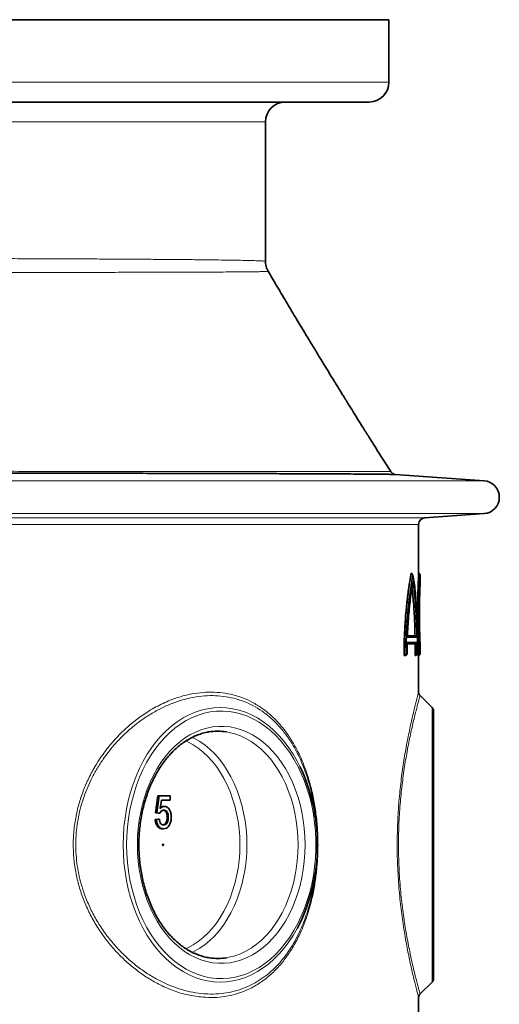
# Model space of a CAD drawing. Units: millimetres. Extents: x 2557 to 8888, y 3749 to 9612.
# Drawn here: x 8497 to 8788, y 7518 to 8116 of the extents above; entities that cross this region are included whole.
import ezdxf

# ---------------------------------------------------------------- set-up
doc = ezdxf.new("R2010")
doc.units = ezdxf.units.MM

msp = doc.modelspace()

# ---------------------------------------------------------------- linework, layer by layer
at = {"color": 7, "linetype": 'Continuous', "lineweight": 35}
for p, q in [((7895.15, 8115.85), (8721.15, 8115.85)), ((8721.15, 8077.85), (8721.15, 8115.85)), ((8709.15, 8065.85), (7907.15, 8065.85)), ((8646.15, 7969.1), (8646.15, 8053.85)), ((8636.02, 7969.1), (8636.02, 7969.1)), ((8646.01, 7969.1), (8646.02, 7969.1)), ((8646.18, 7968.27), (8646.18, 7969.1)), ((8647.66, 7963.05), (8647.66, 7963.05)), ((8724.91, 7839.66), (8724.9, 7839.66)), ((8778.86, 7835.83), (8724.91, 7839.66)), ((8742.86, 7813.32), (8778.86, 7815.88)), ((8739.15, 7779.68), (8739.15, 7809.33)), ((8734.67, 7779.74), (8734.68, 7779.74)), ((8734.68, 7779.74), (8734.79, 7779.67)), ((8739.15, 7778.89), (8739.15, 7779.68)), ((8740.15, 7778.73), (8739.19, 7779.74)), ((8740.15, 7775.51), (8740.15, 7778.73)), ((8738.09, 7740.84), (8732.32, 7740.84)), ((8732.47, 7741.74), (8737.07, 7741.74)), ((8737.07, 7741.74), (8737.08, 7741.74)), ((8738.09, 7740.84), (8737.08, 7741.74)), ((8732.15, 7730.64), (8732.25, 7737.64)), ((8732.25, 7737.64), (8738.15, 7737.64)), ((8737.16, 7736.74), (8732.29, 7736.74)), ((8737.05, 7736.74), (8737.1, 7729.74)), ((8737.16, 7736.74), (8738.15, 7737.64)), ((8737.16, 7736.74), (8737.16, 7736.74)), ((8737.16, 7736.74), (8737.16, 7736.74)), ((8737.2, 7729.74), (8737.16, 7736.74)), ((8738.15, 7737.64), (8738.2, 7730.64)), ((8740.15, 7730.74), (8740.15, 7733.97)), ((8730.28, 7729.74), (8730.38, 7729.74)), ((8730.38, 7729.74), (8730.44, 7729.79)), ((8731.38, 7729.74), (8730.38, 7729.74)), ((8730.44, 7729.79), (8731.51, 7730.64)), ((8731.39, 7729.75), (8731.38, 7729.74)), ((8731.39, 7729.75), (8732.15, 7730.64)), ((8731.51, 7730.64), (8732.15, 7730.64)), ((8737.1, 7729.74), (8737.2, 7729.74)), ((8738.2, 7730.64), (8737.2, 7729.74)), ((8737.2, 7729.74), (8737.2, 7729.74)), ((8737.66, 7729.74), (8737.2, 7729.74)), ((8738.49, 7730.64), (8737.66, 7729.74)), ((8737.66, 7729.74), (8737.66, 7729.74)), ((8738.2, 7730.64), (8738.49, 7730.64)), ((8739.15, 7729.78), (8739.15, 7730.58)), ((8739.15, 7707.47), (8739.15, 7729.78)), ((8739.19, 7729.74), (8740.15, 7730.75)), ((8739.14, 7707.44), (8739.14, 7707.47)), ((8739.15, 7707.41), (8739.15, 7707.47)), ((8740.02, 7705.34), (8740.02, 7705.33)), ((8747.27, 7698.12), (8740.03, 7705.35)), ((8748.15, 7696), (8748.15, 7614.74)), ((8579.35, 7634.22), (8580.8, 7644.48)), ((8580.06, 7634.22), (8581.51, 7644.48)), ((8581.51, 7644.48), (8580.8, 7644.48)), ((8581.51, 7644.48), (8588.22, 7644.48)), ((8588.22, 7644.48), (8588.22, 7641.92)), ((8582.99, 7641.92), (8582.27, 7636.74)), ((8588.22, 7641.92), (8582.99, 7641.92)), ((8584.79, 7638.07), (8584.08, 7638.07)), ((8579.17, 7630.12), (8580.98, 7630.38)), ((8579.88, 7630.12), (8579.17, 7630.12)), ((8581.16, 7633.97), (8579.35, 7634.22)), ((8580.06, 7634.22), (8579.35, 7634.22)), ((8579.88, 7630.12), (8581.69, 7630.38)), ((8581.87, 7633.97), (8580.06, 7634.22)), ((8581.69, 7630.38), (8580.98, 7630.38)), ((8581.87, 7633.97), (8581.16, 7633.97)), ((8587.13, 7631.44), (8586.42, 7631.44)), ((8584.27, 7624.48), (8583.56, 7624.48)), ((8748.15, 7614.74), (8748.15, 7533.48)), ((8740.06, 7524.15), (8747.27, 7531.36)), ((8740.04, 7524.13), (8740.06, 7524.15)), ((8739.15, 7503.14), (8739.15, 7522.09))]:
    msp.add_line(p, q, dxfattribs=at)
at = {"color": 8, "linetype": 'Continuous', "lineweight": 18}
for p, q in [((7895.15, 8077.85), (8721.15, 8077.85)), ((8646.15, 8053.85), (7970.15, 8053.85)), ((7837.44, 7835.83), (8778.86, 7835.83)), ((7837.44, 7815.88), (8778.86, 7815.88)), ((7873.43, 7813.32), (8742.86, 7813.32)), ((8739.15, 7809.33), (7877.15, 7809.33)), ((8747.27, 7531.36), (8747.27, 7698.12))]:
    msp.add_line(p, q, dxfattribs=at)
at = {"color": 8, "linetype": 'Continuous', "lineweight": 18, "flags": 128}
for points in [[(8665.5, 7564.1), (8665.43, 7563.98), (8662.98, 7559.76), (8660.34, 7555.78), (8657.53, 7552.05), (8654.54, 7548.59), (8651.41, 7545.41), (8648.13, 7542.53), (8644.73, 7539.96), (8641.22, 7537.71), (8637.61, 7535.78), (8633.91, 7534.2), (8630.16, 7532.96), (8626.35, 7532.07), (8622.51, 7531.54), (8618.65, 7531.36), (8614.8, 7531.54), (8610.96, 7532.07), (8607.15, 7532.96), (8603.39, 7534.2), (8599.7, 7535.78), (8596.09, 7537.71), (8592.58, 7539.96), (8589.18, 7542.53), (8585.9, 7545.41), (8582.76, 7548.59), (8579.78, 7552.05), (8576.96, 7555.78), (8574.33, 7559.76), (8571.88, 7563.98), (8569.63, 7568.42), (8567.6, 7573.05), (8565.78, 7577.86), (8564.18, 7582.83), (8562.83, 7587.94), (8561.71, 7593.16), (8560.83, 7598.47), (8560.2, 7603.85), (8559.82, 7609.28), (8559.7, 7614.74), (8559.82, 7620.19), (8560.2, 7625.62), (8560.83, 7631), (8561.71, 7636.32), (8562.83, 7641.54), (8564.18, 7646.65), (8565.78, 7651.62), (8567.6, 7656.43), (8569.63, 7661.06), (8571.88, 7665.5), (8574.33, 7669.71), (8576.96, 7673.7), (8579.78, 7677.43), (8582.76, 7680.89), (8585.9, 7684.06), (8589.18, 7686.95), (8592.58, 7689.52), (8596.09, 7691.77), (8599.7, 7693.69), (8603.39, 7695.28), (8607.15, 7696.51), (8610.96, 7697.4), (8614.8, 7697.94), (8618.65, 7698.12), (8622.51, 7697.94), (8626.35, 7697.4), (8630.16, 7696.51), (8633.91, 7695.28), (8637.61, 7693.69), (8641.22, 7691.77), (8644.73, 7689.52), (8648.13, 7686.95), (8651.41, 7684.06), (8654.54, 7680.89), (8657.53, 7677.43), (8660.34, 7673.7), (8662.98, 7669.71), (8665.43, 7665.5), (8667.06, 7662.33)], [(8561.82, 7614.74), (8561.94, 7609.37), (8562.32, 7604.02), (8562.94, 7598.72), (8563.82, 7593.49), (8564.93, 7588.35), (8566.28, 7583.33), (8567.87, 7578.45), (8569.67, 7573.72), (8571.7, 7569.18), (8573.93, 7564.83), (8576.36, 7560.7), (8578.98, 7556.81), (8581.78, 7553.17), (8584.74, 7549.8), (8587.85, 7546.71), (8591.1, 7543.92), (8594.47, 7541.44), (8597.95, 7539.29), (8601.52, 7537.46), (8605.17, 7535.97), (8608.88, 7534.82), (8612.64, 7534.02), (8616.43, 7533.58), (8620.23, 7533.49), (8624.02, 7533.76), (8627.79, 7534.38), (8631.53, 7535.35), (8635.21, 7536.67), (8638.83, 7538.33), (8642.36, 7540.32), (8645.78, 7542.64), (8649.09, 7545.28), (8652.27, 7548.22), (8655.31, 7551.45), (8658.19, 7554.95), (8660.9, 7558.72), (8663.43, 7562.74), (8665.76, 7566.98), (8667.89, 7571.43), (8669.81, 7576.06), (8671.5, 7580.87), (8672.97, 7585.83), (8674.21, 7590.91), (8675.2, 7596.1), (8675.95, 7601.36), (8676.45, 7606.69), (8676.7, 7612.05), (8676.7, 7617.42), (8676.45, 7622.79), (8675.95, 7628.11), (8675.2, 7633.38), (8674.21, 7638.57), (8672.97, 7643.65), (8671.5, 7648.6), (8669.81, 7653.41), (8667.89, 7658.05), (8665.76, 7662.5), (8663.43, 7666.74), (8660.9, 7670.75), (8658.19, 7674.52), (8655.31, 7678.03), (8652.27, 7681.26), (8649.09, 7684.2), (8645.78, 7686.83), (8642.36, 7689.15), (8638.83, 7691.15), (8635.21, 7692.81), (8631.53, 7694.13), (8627.79, 7695.1), (8624.02, 7695.72), (8620.23, 7695.98), (8616.43, 7695.9), (8612.64, 7695.45), (8608.88, 7694.65), (8605.17, 7693.51), (8601.52, 7692.02), (8597.95, 7690.19), (8594.47, 7688.03), (8591.1, 7685.55), (8587.85, 7682.76), (8584.74, 7679.68), (8581.78, 7676.31), (8578.98, 7672.67), (8576.36, 7668.78), (8573.93, 7664.65), (8571.7, 7660.3), (8569.67, 7655.75), (8567.87, 7651.03), (8566.28, 7646.14), (8564.93, 7641.12), (8563.82, 7635.98), (8562.94, 7630.75), (8562.32, 7625.45), (8561.94, 7620.11), (8561.82, 7614.74)], [(8568.36, 7614.74), (8568.49, 7619.76), (8568.86, 7624.76), (8569.48, 7629.71), (8570.34, 7634.58), (8571.43, 7639.36), (8572.77, 7644.02), (8574.32, 7648.54), (8576.1, 7652.89), (8578.09, 7657.06), (8580.27, 7661.02), (8582.65, 7664.75), (8585.21, 7668.24), (8587.93, 7671.47), (8590.81, 7674.43), (8593.82, 7677.09), (8596.96, 7679.45), (8600.2, 7681.5), (8603.54, 7683.21), (8606.96, 7684.6), (8610.43, 7685.64), (8613.95, 7686.34), (8617.5, 7686.69), (8621.05, 7686.69), (8624.6, 7686.34), (8628.12, 7685.64), (8631.59, 7684.6), (8635.01, 7683.21), (8638.35, 7681.5), (8641.59, 7679.45), (8644.73, 7677.09), (8647.74, 7674.43), (8650.62, 7671.47), (8653.34, 7668.24), (8655.9, 7664.75), (8658.28, 7661.02), (8660.46, 7657.06), (8662.45, 7652.89), (8664.23, 7648.54), (8665.79, 7644.02), (8667.12, 7639.36), (8668.21, 7634.58), (8669.07, 7629.71), (8669.69, 7624.76), (8670.06, 7619.76), (8670.19, 7614.74), (8670.06, 7609.72), (8669.69, 7604.72), (8669.07, 7599.77), (8668.21, 7594.89), (8667.12, 7590.11), (8665.79, 7585.45), (8664.23, 7580.94), (8662.45, 7576.58), (8660.46, 7572.42), (8658.28, 7568.46), (8655.9, 7564.72), (8653.34, 7561.23), (8650.62, 7558), (8647.74, 7555.05), (8644.73, 7552.38), (8641.59, 7550.02), (8638.35, 7547.98), (8635.01, 7546.26), (8631.59, 7544.88), (8628.12, 7543.83), (8624.6, 7543.13), (8621.05, 7542.78), (8617.5, 7542.78), (8613.95, 7543.13), (8610.43, 7543.83), (8606.96, 7544.88), (8603.54, 7546.26), (8600.2, 7547.98), (8596.96, 7550.02), (8593.82, 7552.38), (8590.81, 7555.05), (8587.93, 7558), (8585.21, 7561.23), (8582.65, 7564.72), (8580.27, 7568.46), (8578.09, 7572.42), (8576.1, 7576.58), (8574.32, 7580.94), (8572.77, 7585.45), (8571.43, 7590.11), (8570.34, 7594.89), (8569.48, 7599.77), (8568.86, 7604.72), (8568.49, 7609.72), (8568.36, 7614.74)], [(8601.65, 7680.11), (8603.09, 7679.39), (8606.31, 7677.5), (8609.42, 7675.3), (8612.42, 7672.78), (8615.28, 7669.98), (8617.99, 7666.88), (8620.54, 7663.53), (8622.91, 7659.92), (8625.1, 7656.09), (8627.09, 7652.04), (8628.86, 7647.81), (8630.42, 7643.4), (8631.76, 7638.85), (8632.86, 7634.18), (8633.72, 7629.4), (8634.33, 7624.56), (8634.71, 7619.66), (8634.83, 7614.74)], [(8622.68, 7546.18), (8624.1, 7546.44), (8627.52, 7547.31), (8630.9, 7548.53), (8634.2, 7550.09), (8637.42, 7551.97), (8640.54, 7554.18), (8643.53, 7556.69), (8646.39, 7559.5), (8649.1, 7562.59), (8651.65, 7565.95), (8654.03, 7569.55), (8656.21, 7573.39), (8658.2, 7577.43), (8659.98, 7581.67), (8661.54, 7586.07), (8662.87, 7590.62), (8663.97, 7595.3), (8664.83, 7600.07), (8665.45, 7604.92), (8665.82, 7609.82), (8665.94, 7614.74), (8665.82, 7619.66), (8665.45, 7624.56), (8664.83, 7629.4), (8663.97, 7634.18), (8662.87, 7638.85), (8661.54, 7643.4), (8659.98, 7647.81), (8658.2, 7652.04), (8656.21, 7656.09), (8654.03, 7659.92), (8651.65, 7663.53), (8649.1, 7666.88), (8646.39, 7669.98), (8643.53, 7672.78), (8640.54, 7675.3), (8637.42, 7677.5), (8634.2, 7679.39), (8630.9, 7680.94), (8627.52, 7682.16), (8624.1, 7683.04), (8622.49, 7683.32)], [(8630.59, 7614.74), (8630.46, 7619.56), (8630.09, 7624.35), (8629.47, 7629.09), (8628.61, 7633.75), (8627.51, 7638.32), (8626.18, 7642.75), (8624.62, 7647.04), (8622.84, 7651.15), (8620.86, 7655.08), (8618.68, 7658.78), (8616.31, 7662.25), (8613.77, 7665.47), (8611.07, 7668.41), (8608.23, 7671.07), (8605.26, 7673.43), (8602.17, 7675.48), (8598.99, 7677.2), (8597.67, 7677.81)], [(8597.65, 7551.66), (8598.99, 7552.27), (8602.17, 7553.99), (8605.26, 7556.04), (8608.23, 7558.4), (8611.07, 7561.06), (8613.77, 7564.01), (8616.31, 7567.22), (8618.68, 7570.69), (8620.86, 7574.4), (8622.84, 7578.32), (8624.62, 7582.44), (8626.18, 7586.72), (8627.51, 7591.16), (8628.61, 7595.72), (8629.47, 7600.39), (8630.09, 7605.13), (8630.46, 7609.92), (8630.59, 7614.74)], [(8634.83, 7614.74), (8634.71, 7609.82), (8634.33, 7604.92), (8633.72, 7600.07), (8632.86, 7595.3), (8631.76, 7590.62), (8630.42, 7586.07), (8628.86, 7581.67), (8627.09, 7577.43), (8625.1, 7573.39), (8622.91, 7569.55), (8620.54, 7565.95), (8617.99, 7562.59), (8615.28, 7559.5), (8612.42, 7556.69), (8609.42, 7554.18), (8606.31, 7551.97), (8603.09, 7550.09), (8601.69, 7549.38)]]:
    msp.add_lwpolyline(points, dxfattribs=at)
at = {"color": 7, "linetype": 'Continuous', "lineweight": 35, "flags": 128}
msp.add_lwpolyline([(8584.18, 7614.74), (8584.16, 7614.6), (8584.1, 7614.48), (8584.02, 7614.4), (8583.92, 7614.37), (8583.82, 7614.4), (8583.73, 7614.48), (8583.68, 7614.6), (8583.66, 7614.74), (8583.68, 7614.88), (8583.73, 7615), (8583.82, 7615.08), (8583.92, 7615.11), (8584.02, 7615.08), (8584.1, 7615), (8584.16, 7614.88), (8584.18, 7614.74)], dxfattribs=at)
at = {"color": 7, "linetype": 'Continuous', "lineweight": 35}
for centre, radius, start, end in [((8709.15, 8077.85), 12, 270, 360), ((8658.15, 8053.85), 12, 90, 180), ((8778.15, 7825.85), 10, 274.06508, 85.93492), ((8743.15, 7809.33), 4, 94.06508, 180), ((8745.15, 7696), 3, 0, 45), ((8617.15, 7649.1), 34.64, 81.1299, 99.33232), ((8569.39, 7615.72), 108.22, 359.48132, 25.51426), ((8570.32, 7613.65), 107.3, 332.50221, 0.58329), ((8617.15, 7580.37), 34.63, 261.43083, 279.1781), ((8745.15, 7533.48), 3, 315, 0)]:
    msp.add_arc(centre, radius, start, end, dxfattribs=at)
at = {"color": 8, "linetype": 'Continuous', "lineweight": 18}
for points, knots in [([(7970.29, 7969.1), (7970.26, 7969.12), (7970.2, 7969.18), (7971.27, 7969.29), (7973.36, 7969.41), (7976.56, 7969.52), (7980.84, 7969.64), (7986.22, 7969.75), (7992.58, 7969.86), (7999.88, 7969.96), (8008.06, 7970.05), (8017.24, 7970.15), (8027.44, 7970.24), (8038.65, 7970.32), (8050.62, 7970.4), (8063.29, 7970.47), (8076.58, 7970.54), (8090.72, 7970.61), (8105.7, 7970.67), (8121.47, 7970.72), (8137.69, 7970.77), (8154.3, 7970.82), (8171.21, 7970.85), (8188.72, 7970.89), (8206.77, 7970.92), (8225.33, 7970.94), (8243.09, 7970.96), (8259.96, 7970.98), (8275.91, 7970.98), (8291.99, 7970.99), (8309.36, 7970.99), (8327.96, 7970.99), (8347.71, 7970.98), (8367.54, 7970.97), (8387.37, 7970.95), (8407.12, 7970.92), (8425.96, 7970.89), (8443.86, 7970.86), (8460.81, 7970.82), (8477.45, 7970.77), (8493.72, 7970.73), (8509.53, 7970.67), (8524.55, 7970.61), (8538.74, 7970.55), (8552.09, 7970.48), (8564.81, 7970.4), (8576.84, 7970.33), (8588.11, 7970.24), (8598.37, 7970.15), (8607.62, 7970.06), (8615.86, 7969.96), (8623.23, 7969.86), (8629.66, 7969.76), (8635.12, 7969.64), (8639.47, 7969.53), (8642.74, 7969.42), (8644.91, 7969.3), (8646.06, 7969.19), (8646.03, 7969.13), (8646.01, 7969.1)], [0, 0, 0, 0, 0.009895, 0.027537, 0.045194, 0.062836, 0.080992, 0.099162, 0.117317, 0.134959, 0.152615, 0.170258, 0.188413, 0.206582, 0.224737, 0.242379, 0.260035, 0.277677, 0.295832, 0.314001, 0.332156, 0.349798, 0.367454, 0.385096, 0.40325, 0.421419, 0.439573, 0.454659, 0.469745, 0.484968, 0.500191, 0.518853, 0.537531, 0.556193, 0.575465, 0.594755, 0.614027, 0.631669, 0.649324, 0.666966, 0.68512, 0.703289, 0.721444, 0.739085, 0.756741, 0.774383, 0.792537, 0.810706, 0.82886, 0.846502, 0.864158, 0.8818, 0.899955, 0.918124, 0.936278, 0.953921, 0.971577, 0.989219, 1, 1, 1, 1]), ([(8647.66, 7963.05), (8647.69, 7963.04), (8647.8, 7963), (8646.82, 7962.94), (8644.74, 7962.87), (8641.55, 7962.81), (8637.34, 7962.75), (8632.15, 7962.7), (8625.91, 7962.65), (8618.59, 7962.61), (8610.18, 7962.57), (8600.88, 7962.53), (8590.72, 7962.5), (8579.79, 7962.47), (8567.9, 7962.45), (8555.06, 7962.42), (8541.29, 7962.4), (8526.89, 7962.39), (8511.93, 7962.37), (8496.47, 7962.36), (8480.27, 7962.35), (8463.36, 7962.34), (8445.78, 7962.33), (8427.58, 7962.32), (8408.8, 7962.32), (8389.49, 7962.31), (8369.69, 7962.31), (8349.45, 7962.31), (8328.84, 7962.31), (8309.65, 7962.3), (8291.96, 7962.31), (8275.76, 7962.31), (8259.59, 7962.31), (8242.62, 7962.31), (8224.99, 7962.31), (8206.76, 7962.32), (8188.68, 7962.32), (8170.8, 7962.33), (8153.21, 7962.34), (8136.29, 7962.35), (8120.09, 7962.36), (8104.63, 7962.37), (8089.65, 7962.39), (8075.23, 7962.4), (8061.44, 7962.42), (8048.59, 7962.45), (8036.69, 7962.47), (8025.75, 7962.5), (8015.58, 7962.53), (8006.26, 7962.57), (7997.83, 7962.61), (7990.49, 7962.65), (7984.23, 7962.7), (7979.03, 7962.75), (7974.81, 7962.81), (7971.59, 7962.87), (7969.5, 7962.94), (7968.5, 7963), (7968.61, 7963.03), (7968.64, 7963.05)], [0, 0, 0, 0, 0.008086, 0.026219, 0.044367, 0.0625, 0.080155, 0.097824, 0.11548, 0.13365, 0.151836, 0.170006, 0.187691, 0.205389, 0.223074, 0.241277, 0.259495, 0.277698, 0.295404, 0.313124, 0.33083, 0.349057, 0.367298, 0.385524, 0.404266, 0.423025, 0.441767, 0.461129, 0.480509, 0.499872, 0.515026, 0.530179, 0.545473, 0.560767, 0.578481, 0.596208, 0.613922, 0.632155, 0.650404, 0.668638, 0.686335, 0.704046, 0.721743, 0.739959, 0.75819, 0.776406, 0.794077, 0.811762, 0.829433, 0.847621, 0.865824, 0.884013, 0.901652, 0.919304, 0.936943, 0.955096, 0.973263, 0.991416, 1, 1, 1, 1]), ([(7894.16, 7841.47), (7894.15, 7841.47), (7893.94, 7841.47), (7894.71, 7841.46), (7896.58, 7841.45), (7899.94, 7841.45), (7904.61, 7841.45), (7910.55, 7841.45), (7917.68, 7841.45), (7925.94, 7841.45), (7935.47, 7841.45), (7946.28, 7841.46), (7958.37, 7841.47), (7971.46, 7841.48), (7985.5, 7841.49), (8000.4, 7841.5), (8016.39, 7841.51), (8033.47, 7841.52), (8051.6, 7841.53), (8070.05, 7841.54), (8088.67, 7841.55), (8107.42, 7841.56), (8126.81, 7841.57), (8147.09, 7841.58), (8168.19, 7841.58), (8190.05, 7841.59), (8212.48, 7841.6), (8235.44, 7841.6), (8258.86, 7841.6), (8282.22, 7841.61), (8305.43, 7841.61), (8328.43, 7841.61), (8351.59, 7841.6), (8374.84, 7841.6), (8398.09, 7841.6), (8420.83, 7841.59), (8442.99, 7841.59), (8464.53, 7841.58), (8485.79, 7841.57), (8506.69, 7841.56), (8527.14, 7841.55), (8546.68, 7841.54), (8565.28, 7841.53), (8582.91, 7841.52), (8599.85, 7841.51), (8616.03, 7841.5), (8631.35, 7841.49), (8645.49, 7841.48), (8658.41, 7841.47), (8670.13, 7841.46), (8680.85, 7841.45), (8690.47, 7841.45), (8698.95, 7841.45), (8706.08, 7841.45), (8711.89, 7841.45), (8716.39, 7841.45), (8719.72, 7841.45), (8721.6, 7841.46), (8722.39, 7841.47), (8722.16, 7841.47), (8722.16, 7841.47)], [0, 0, 0, 0, 0.000975, 0.018625, 0.036262, 0.054412, 0.072576, 0.090726, 0.108362, 0.126011, 0.143647, 0.161796, 0.17996, 0.198109, 0.215751, 0.233408, 0.25105, 0.269206, 0.287377, 0.305533, 0.322197, 0.338862, 0.355712, 0.372563, 0.390239, 0.40793, 0.425606, 0.443798, 0.462005, 0.480196, 0.497874, 0.515566, 0.533244, 0.551437, 0.569645, 0.587839, 0.605516, 0.623206, 0.640883, 0.659076, 0.677283, 0.695475, 0.71314, 0.730819, 0.748483, 0.766663, 0.784858, 0.803039, 0.820682, 0.838339, 0.855983, 0.87414, 0.892312, 0.91047, 0.928097, 0.945737, 0.963363, 0.981502, 0.999656, 1, 1, 1, 1]), ([(8608.04, 7522.2), (8605.07, 7522.57), (8599.12, 7523.31), (8590.08, 7526.07), (8581.79, 7529.69), (8574.32, 7533.98), (8567.7, 7538.61), (8561.32, 7543.94), (8555.34, 7549.87), (8549.81, 7556.38), (8544.8, 7563.41), (8540.33, 7570.98), (8536.52, 7578.99), (8533.46, 7587.38), (8531.19, 7596.06), (8529.75, 7604.99), (8529.24, 7614.07), (8529.63, 7623.16), (8530.9, 7632.01), (8532.98, 7640.49), (8535.75, 7648.55), (8539.26, 7656.44), (8543.52, 7664.07), (8548.46, 7671.34), (8554.16, 7678.35), (8560.63, 7684.94), (8567.8, 7690.98), (8575.58, 7696.34), (8583.92, 7700.84), (8592.71, 7704.33), (8600.88, 7706.44), (8608.34, 7707.42), (8615.07, 7707.56), (8621.65, 7706.93), (8627.4, 7705.67), (8632.95, 7703.82), (8638.28, 7701.38), (8643.88, 7697.95), (8649.15, 7693.81), (8654.05, 7688.98), (8658.57, 7683.46), (8662.68, 7677.28), (8666.37, 7670.48), (8669.63, 7663.04), (8672.41, 7654.99), (8674.69, 7646.38), (8676.42, 7637.32), (8677.56, 7627.9), (8678.09, 7618.27), (8678.02, 7608.88), (8677.38, 7599.9), (8676.27, 7591.39), (8674.68, 7583.11), (8672.59, 7575.13), (8670.04, 7567.54), (8666.92, 7560.12), (8663.19, 7553), (8658.82, 7546.32), (8653.75, 7540.1), (8647.93, 7534.53), (8641.34, 7529.77), (8634.67, 7526.3), (8628.04, 7523.95), (8621.57, 7522.55), (8614.9, 7521.87), (8610.32, 7522.09), (8608.04, 7522.2)], [0, 0, 0, 0, 0.019783, 0.039626, 0.059408, 0.07467, 0.089991, 0.105308, 0.120565, 0.135349, 0.150201, 0.165042, 0.179811, 0.194323, 0.208876, 0.22338, 0.237932, 0.252535, 0.267088, 0.280981, 0.294915, 0.308816, 0.323812, 0.338848, 0.353852, 0.37107, 0.388335, 0.405558, 0.424857, 0.444213, 0.463513, 0.478675, 0.493892, 0.509109, 0.524272, 0.535082, 0.550198, 0.565369, 0.580538, 0.595652, 0.610755, 0.625923, 0.641082, 0.656173, 0.671565, 0.686999, 0.70238, 0.717861, 0.7334, 0.748877, 0.762892, 0.776953, 0.790974, 0.8053, 0.819665, 0.833999, 0.85021, 0.866463, 0.88268, 0.901199, 0.91977, 0.938292, 0.95369, 0.969146, 0.984601, 1, 1, 1, 1]), ([(8608.73, 7524.31), (8608.98, 7524.29), (8611.44, 7524.1), (8616.05, 7524.05), (8622.51, 7524.7), (8628.82, 7526.13), (8634.66, 7528.23), (8639.99, 7530.89), (8644.86, 7534.01), (8649.51, 7537.73), (8653.71, 7541.86), (8657.45, 7546.28), (8660.8, 7550.94), (8663.91, 7556.04), (8666.63, 7561.34), (8668.97, 7566.7), (8670.98, 7572.12), (8672.75, 7577.83), (8674.26, 7583.74), (8675.48, 7589.76), (8676.43, 7595.9), (8677.12, 7602.23), (8677.55, 7608.86), (8677.66, 7615.7), (8677.45, 7622.76), (8676.89, 7629.84), (8675.98, 7636.78), (8674.77, 7643.44), (8673.25, 7649.86), (8671.41, 7656.08), (8669.08, 7662.59), (8666.17, 7669.2), (8662.57, 7675.82), (8658.51, 7681.89), (8654.03, 7687.31), (8649.23, 7692.01), (8644.09, 7696.04), (8638.57, 7699.4), (8633.27, 7701.79), (8627.81, 7703.59), (8622.21, 7704.81), (8615.79, 7705.44), (8609.13, 7705.32), (8602.46, 7704.45), (8595.89, 7702.9), (8589.41, 7700.72), (8582.91, 7697.85), (8576.73, 7694.44), (8570.95, 7690.63), (8565.55, 7686.49), (8560.31, 7681.82), (8555.53, 7676.9), (8551.26, 7671.85), (8547.45, 7666.71), (8543.91, 7661.21), (8540.79, 7655.55), (8538.12, 7649.82), (8535.87, 7644.04), (8533.99, 7638.01), (8532.51, 7631.74), (8531.48, 7625.3), (8530.92, 7618.68), (8530.88, 7611.96), (8531.35, 7605.26), (8532.32, 7598.71), (8533.77, 7592.28), (8535.68, 7585.97), (8538.3, 7579.15), (8541.73, 7572.02), (8546.12, 7564.65), (8551.11, 7557.73), (8556.63, 7551.32), (8562.54, 7545.55), (8568.81, 7540.37), (8575.38, 7535.83), (8582.08, 7532.04), (8588.74, 7529.02), (8595.38, 7526.72), (8602.07, 7525.06), (8606.51, 7524.56), (8608.73, 7524.31)], [0, 0, 0, 0, 0.001692, 0.016765, 0.031838, 0.047344, 0.062851, 0.076346, 0.08984, 0.103652, 0.117464, 0.129511, 0.141558, 0.153865, 0.166171, 0.176802, 0.187433, 0.198297, 0.209161, 0.21952, 0.229879, 0.240523, 0.251167, 0.262556, 0.273945, 0.285748, 0.297552, 0.308923, 0.320296, 0.331998, 0.343701, 0.358566, 0.373433, 0.388834, 0.404237, 0.419176, 0.434116, 0.449494, 0.464872, 0.475695, 0.490689, 0.505683, 0.521104, 0.536525, 0.550846, 0.565168, 0.579863, 0.594557, 0.607353, 0.620148, 0.63323, 0.646313, 0.657451, 0.66859, 0.679965, 0.69134, 0.70163, 0.711919, 0.722459, 0.732999, 0.743726, 0.754453, 0.765525, 0.776596, 0.787309, 0.798023, 0.809051, 0.82008, 0.834593, 0.849109, 0.864203, 0.879299, 0.894363, 0.909428, 0.924968, 0.94051, 0.955181, 0.969854, 0.984927, 1, 1, 1, 1]), ([(8733.17, 7547.18), (8732.84, 7548.8), (8732.19, 7552.06), (8731.2, 7557.5), (8730.22, 7563.35), (8729.32, 7569.43), (8728.51, 7575.64), (8727.8, 7581.95), (8727.19, 7588.57), (8726.7, 7595.39), (8726.35, 7602.32), (8726.15, 7609.36), (8726.11, 7616.53), (8726.23, 7623.5), (8726.49, 7630.14), (8726.85, 7636.46), (8727.34, 7642.7), (8727.94, 7648.83), (8728.62, 7654.76), (8729.39, 7660.52), (8730.21, 7666.04), (8731.12, 7671.49), (8732.08, 7676.79), (8733.08, 7681.9), (8734.06, 7686.61), (8735.05, 7691.06), (8736, 7695.14), (8736.89, 7698.8), (8737.67, 7701.85), (8738.31, 7704.33), (8738.78, 7706.12), (8739.09, 7707.25), (8739.12, 7707.38), (8739.14, 7707.44)], [0, 0, 0, 0, 0.032297, 0.064593, 0.09766, 0.130725, 0.160651, 0.190576, 0.221325, 0.252072, 0.282069, 0.312064, 0.343082, 0.374101, 0.401705, 0.429311, 0.457653, 0.485997, 0.514699, 0.543402, 0.572745, 0.602089, 0.634732, 0.667377, 0.700753, 0.73413, 0.771228, 0.808328, 0.846372, 0.884417, 0.924089, 0.963762, 1, 1, 1, 1]), ([(8740.02, 7705.33), (8740, 7705.27), (8739.97, 7705.17), (8739.67, 7704.09), (8739.19, 7702.34), (8738.55, 7699.96), (8737.79, 7697.03), (8736.89, 7693.47), (8735.92, 7689.46), (8734.93, 7685.15), (8733.94, 7680.61), (8732.93, 7675.59), (8731.95, 7670.39), (8731.05, 7665.09), (8730.22, 7659.74), (8729.44, 7654.08), (8728.75, 7648.24), (8728.15, 7642.3), (8727.66, 7636.26), (8727.28, 7630.01), (8727.02, 7623.48), (8726.9, 7616.75), (8726.93, 7609.81), (8727.13, 7602.81), (8727.48, 7595.94), (8727.97, 7589.29), (8728.57, 7582.86), (8729.29, 7576.61), (8730.11, 7570.48), (8731.02, 7564.57), (8731.99, 7558.89), (8733, 7553.51), (8733.67, 7550.26), (8734.01, 7548.63)], [0, 0, 0, 0, 0.035796, 0.076442, 0.117377, 0.154372, 0.191585, 0.22949, 0.267638, 0.300187, 0.332899, 0.366141, 0.399577, 0.428158, 0.45688, 0.486067, 0.515427, 0.542853, 0.570446, 0.598586, 0.626926, 0.656658, 0.68664, 0.717415, 0.748461, 0.778164, 0.808088, 0.838666, 0.869451, 0.901585, 0.933925, 0.966867, 1, 1, 1, 1]), ([(8739.12, 7522.09), (8739.13, 7522.06), (8739.15, 7521.98), (8738.97, 7522.64), (8738.59, 7524.07), (8738, 7526.33), (8737.23, 7529.32), (8736.32, 7533.03), (8735.25, 7537.52), (8734.19, 7542.28), (8733.47, 7545.72), (8733.17, 7547.18)], [0, 0, 0, 0, 0.047839, 0.168568, 0.292834, 0.4171, 0.538188, 0.659275, 0.784038, 0.908796, 1, 1, 1, 1]), ([(8734.01, 7548.63), (8734.31, 7547.21), (8735.01, 7543.93), (8736.06, 7539.4), (8737.12, 7535.07), (8738.06, 7531.4), (8738.59, 7529.39), (8739.05, 7527.66), (8739.45, 7526.19), (8739.84, 7524.79), (8740.03, 7524.11), (8740.01, 7524.19), (8740, 7524.21)], [0, 0, 0, 0, 0.091058, 0.210706, 0.331231, 0.45445, 0.578577, 0.582151, 0.702367, 0.823411, 0.947055, 1, 1, 1, 1])]:
    msp.add_open_spline(points, degree=3, knots=knots, dxfattribs=at)
at = {"color": 7, "linetype": 'Continuous', "lineweight": 35}
for points, knots in [([(8647.76, 7963.11), (8647.68, 7963.23), (8647.28, 7963.85), (8646.77, 7965.11), (8646.3, 7966.87), (8646.1, 7968.23), (8646.15, 7968.97), (8646.15, 7969.09)], [0, 0, 0, 0, 0.067797, 0.355914, 0.646805, 0.93913, 1, 1, 1, 1]), ([(8722.17, 7841.48), (8720.58, 7843.99), (8717.41, 7849), (8712.83, 7856.26), (8708.59, 7863.01), (8704.85, 7868.99), (8701.6, 7874.19), (8698.85, 7878.61), (8696.58, 7882.27), (8694.79, 7885.15), (8693.26, 7887.62), (8691.91, 7889.81), (8690.8, 7891.6), (8689.93, 7893.02), (8689.11, 7894.35), (8688, 7896.14), (8686.37, 7898.79), (8684.13, 7902.44), (8681.21, 7907.22), (8677.74, 7912.91), (8673.73, 7919.51), (8669.19, 7927.02), (8664.13, 7935.44), (8658.56, 7944.77), (8653.03, 7954.1), (8649.4, 7960.31), (8647.76, 7963.11)], [0, 0, 0, 0, 0.062045, 0.124186, 0.180001, 0.229465, 0.272558, 0.30926, 0.339556, 0.363433, 0.38088, 0.40071, 0.417671, 0.425259, 0.435716, 0.450331, 0.469107, 0.500627, 0.539574, 0.585972, 0.639847, 0.701229, 0.770155, 0.846664, 0.930802, 1, 1, 1, 1]), ([(8724.91, 7839.65), (8724.83, 7839.66), (8724.6, 7839.68), (8722.82, 7839.73), (8719.58, 7839.78), (8714.91, 7839.83), (8708.99, 7839.88), (8701.86, 7839.93), (8693.58, 7839.98), (8684.04, 7840.03), (8673.2, 7840.08), (8661.08, 7840.12), (8647.94, 7840.17), (8633.84, 7840.21), (8618.87, 7840.25), (8602.8, 7840.29), (8585.63, 7840.33), (8567.4, 7840.36), (8548.5, 7840.4), (8529.03, 7840.43), (8509.06, 7840.45), (8488.27, 7840.48), (8466.71, 7840.5), (8444.43, 7840.52), (8421.92, 7840.54), (8399.27, 7840.55), (8376.55, 7840.56), (8353.41, 7840.57), (8329.9, 7840.57), (8306.09, 7840.57), (8282.51, 7840.57), (8259.24, 7840.57), (8236.35, 7840.56), (8213.45, 7840.55), (8190.64, 7840.53), (8167.99, 7840.52), (8146.41, 7840.5), (8125.94, 7840.48), (8106.5, 7840.45), (8087.55, 7840.43), (8068.85, 7840.4), (8050.56, 7840.37), (8032.78, 7840.33), (8015.68, 7840.29), (7999.34, 7840.25), (7983.85, 7840.21), (7969.54, 7840.17), (7956.44, 7840.13), (7944.55, 7840.08), (7933.65, 7840.03), (7923.85, 7839.99), (7915.2, 7839.94), (7907.89, 7839.89), (7901.92, 7839.84), (7897.24, 7839.78), (7893.84, 7839.73), (7891.83, 7839.69), (7891.51, 7839.66), (7891.4, 7839.65)], [0, 0, 0, 0, 0.008198, 0.026179, 0.044681, 0.063199, 0.081702, 0.09969, 0.117692, 0.13568, 0.154192, 0.172718, 0.191229, 0.209231, 0.227247, 0.245249, 0.263775, 0.282316, 0.300842, 0.31885, 0.336873, 0.354882, 0.373415, 0.391962, 0.410495, 0.428502, 0.446524, 0.464531, 0.483062, 0.501607, 0.520138, 0.538145, 0.556165, 0.574172, 0.592701, 0.611246, 0.629776, 0.646753, 0.663731, 0.680897, 0.698063, 0.716043, 0.734036, 0.752016, 0.770517, 0.789033, 0.807534, 0.825514, 0.843508, 0.861488, 0.879991, 0.898509, 0.917011, 0.935002, 0.953006, 0.970997, 0.989511, 1, 1, 1, 1]), ([(8722.41, 7841.17), (8722.33, 7841.25), (8722.23, 7841.34), (8722.18, 7841.46), (8722.17, 7841.49)], [0, 0, 0, 0, 0.831032, 1, 1, 1, 1]), ([(8724.79, 7839.69), (8724.77, 7839.7), (8724.71, 7839.71), (8724.52, 7839.75), (8724.17, 7839.85), (8723.71, 7840.05), (8723.12, 7840.41), (8722.56, 7840.9), (8722.3, 7841.32), (8722.19, 7841.49)], [0, 0, 0, 0, 0.094734, 0.302372, 0.456531, 0.598691, 0.739486, 0.89394, 1, 1, 1, 1]), ([(8734.67, 7779.74), (8734.46, 7778.66), (8734.06, 7776.52), (8733.46, 7772.85), (8732.87, 7768.86), (8732.31, 7764.57), (8731.81, 7760.08), (8731.36, 7755.36), (8730.97, 7750.41), (8730.62, 7744.5), (8730.34, 7737.59), (8730.3, 7732.37), (8730.28, 7729.74)], [0, 0, 0, 0, 0.0900088, 0.1800174, 0.2726176, 0.365217, 0.4552355, 0.5452529, 0.6379474, 0.7306408, 0.86422, 1, 1, 1, 1]), ([(8730.44, 7729.79), (8730.45, 7732.21), (8730.48, 7737.04), (8730.72, 7743.39), (8731.01, 7748.82), (8731.32, 7753.37), (8731.69, 7757.75), (8732.11, 7761.99), (8732.58, 7766.03), (8733, 7769.3), (8733.36, 7771.85), (8733.65, 7773.77), (8733.89, 7775.23), (8734.07, 7776.31), (8734.19, 7777.01), (8734.31, 7777.71), (8734.44, 7778.45), (8734.56, 7779.13), (8734.65, 7779.57), (8734.68, 7779.74)], [0, 0, 0, 0, 0.124574, 0.249557, 0.332691, 0.415775, 0.49966, 0.58182, 0.666312, 0.750218, 0.796085, 0.841959, 0.887981, 0.905659, 0.924983, 0.94331, 0.962, 0.985597, 1, 1, 1, 1]), ([(8735.72, 7778.49), (8735.56, 7778.68), (8735.25, 7779.08), (8734.94, 7779.47), (8734.79, 7779.67)], [0, 0, 0, 0, 0.497634, 1, 1, 1, 1]), ([(8739.19, 7729.82), (8739.19, 7729.81), (8739.19, 7729.79), (8739.16, 7730.41), (8739.11, 7731.37), (8739.05, 7732.49), (8738.99, 7733.87), (8738.92, 7735.52), (8738.84, 7737.38), (8738.77, 7739.5), (8738.7, 7741.77), (8738.64, 7744.18), (8738.58, 7747.11), (8738.54, 7750.65), (8738.52, 7754.29), (8738.53, 7757.47), (8738.55, 7760.16), (8738.59, 7762.56), (8738.63, 7764.69), (8738.67, 7766.49), (8738.72, 7768.27), (8738.78, 7770.14), (8738.84, 7772.07), (8738.92, 7773.93), (8738.99, 7775.59), (8739.05, 7776.98), (8739.11, 7778.1), (8739.16, 7779.07), (8739.19, 7779.69), (8739.19, 7779.66), (8739.19, 7779.66)], [0, 0, 0, 0, 0.030683, 0.082771, 0.117021, 0.151272, 0.187003, 0.220817, 0.256496, 0.291237, 0.327462, 0.361474, 0.395473, 0.447865, 0.500222, 0.534744, 0.569258, 0.60448, 0.629699, 0.656436, 0.681006, 0.708756, 0.743411, 0.77809, 0.813006, 0.848659, 0.882921, 0.917249, 0.96921, 1, 1, 1, 1]), ([(8735.72, 7778.49), (8735.45, 7777.03), (8734.92, 7774.12), (8734.14, 7769.03), (8733.42, 7763.47), (8732.78, 7757.46), (8732.25, 7751.08), (8731.85, 7744.43), (8731.58, 7737.58), (8731.53, 7732.95), (8731.51, 7730.64)], [0, 0, 0, 0, 0.125285, 0.249876, 0.375338, 0.500523, 0.62503, 0.750463, 0.87552, 1, 1, 1, 1]), ([(8732.32, 7740.84), (8732.42, 7743.01), (8732.61, 7747.33), (8733.06, 7753.55), (8733.61, 7759.47), (8734.25, 7764.97), (8734.95, 7770.06), (8735.44, 7773), (8735.68, 7774.48)], [0, 0, 0, 0, 0.166859, 0.33288, 0.49998, 0.666737, 0.832811, 1, 1, 1, 1]), ([(8735.68, 7774.48), (8735.91, 7773), (8736.38, 7770.06), (8736.92, 7764.96), (8737.36, 7759.45), (8737.69, 7753.53), (8737.94, 7747.32), (8738.04, 7743), (8738.09, 7740.84)], [0, 0, 0, 0, 0.166899, 0.333011, 0.500172, 0.666874, 0.832882, 1, 1, 1, 1]), ([(8738.49, 7730.64), (8738.48, 7732.95), (8738.46, 7737.55), (8738.34, 7744.37), (8738.16, 7751.01), (8737.88, 7757.37), (8737.52, 7763.39), (8737.04, 7768.97), (8736.46, 7774.1), (8735.96, 7777.02), (8735.72, 7778.49)], [0, 0, 0, 0, 0.125063, 0.249557, 0.375027, 0.500123, 0.624673, 0.750219, 0.875373, 1, 1, 1, 1]), ([(8740.14, 7778.67), (8740.14, 7778.66), (8740.14, 7778.64), (8740.1, 7777.88), (8740.03, 7776.52), (8739.93, 7774.58), (8739.83, 7772.13), (8739.72, 7769.23), (8739.62, 7765.96), (8739.54, 7762.38), (8739.49, 7758.62), (8739.47, 7754.75), (8739.49, 7750.87), (8739.54, 7747.09), (8739.62, 7743.52), (8739.72, 7740.25), (8739.83, 7737.34), (8739.93, 7734.9), (8740.03, 7732.96), (8740.1, 7731.6), (8740.14, 7730.84), (8740.14, 7730.82), (8740.14, 7730.81)], [0, 0, 0, 0, 0.037828, 0.089142, 0.140617, 0.191861, 0.24335, 0.294527, 0.346011, 0.397134, 0.448609, 0.499704, 0.551242, 0.602821, 0.654022, 0.7054, 0.756687, 0.808041, 0.859426, 0.910751, 0.962218, 1, 1, 1, 1]), ([(8740.15, 7733.97), (8740.15, 7733.98), (8740.14, 7734.01), (8740.11, 7734.68), (8740.06, 7735.86), (8739.99, 7737.55), (8739.91, 7739.67), (8739.82, 7742.19), (8739.75, 7745.03), (8739.69, 7748.12), (8739.65, 7751.38), (8739.64, 7754.73), (8739.65, 7758.08), (8739.69, 7761.36), (8739.75, 7764.45), (8739.82, 7767.29), (8739.91, 7769.8), (8739.99, 7771.93), (8740.06, 7773.61), (8740.11, 7774.8), (8740.14, 7775.47), (8740.15, 7775.5), (8740.15, 7775.51)], [0, 0, 0, 0, 0.039241, 0.090404, 0.141709, 0.1928, 0.244125, 0.29515, 0.346477, 0.397448, 0.448771, 0.499715, 0.551102, 0.60253, 0.653579, 0.704801, 0.755936, 0.807124, 0.858357, 0.909513, 0.960827, 1, 1, 1, 1]), ([(8736.97, 7741.74), (8736.92, 7743.76), (8736.82, 7747.8), (8736.57, 7753.61), (8736.25, 7759.15), (8735.82, 7764.31), (8735.43, 7768.16), (8735.14, 7770.1), (8735.06, 7770.63)], [0, 0, 0, 0, 0.186298, 0.372166, 0.558536, 0.744882, 0.930741, 1, 1, 1, 1]), ([(8740.05, 7705.35), (8739.91, 7705.49), (8739.62, 7705.78), (8739.35, 7706.33), (8739.19, 7706.86), (8739.14, 7707.25), (8739.14, 7707.41), (8739.14, 7707.44)], [0, 0, 0, 0, 0.238422, 0.514206, 0.753879, 0.95568, 1, 1, 1, 1]), ([(8740.06, 7705.33), (8739.92, 7705.48), (8739.63, 7705.78), (8739.35, 7706.34), (8739.19, 7706.88), (8739.14, 7707.26), (8739.15, 7707.41), (8739.15, 7707.42)], [0, 0, 0, 0, 0.255986, 0.53302, 0.773625, 0.976085, 1, 1, 1, 1]), ([(8569.24, 7614.74), (8569.25, 7615.55), (8569.27, 7617.91), (8569.46, 7621.83), (8569.9, 7626.45), (8570.56, 7631.02), (8571.44, 7635.51), (8572.52, 7639.9), (8573.81, 7644.18), (8575.29, 7648.33), (8576.96, 7652.31), (8578.82, 7656.13), (8580.84, 7659.75), (8583.03, 7663.17), (8585.37, 7666.36), (8587.85, 7669.32), (8590.46, 7672.03), (8593.18, 7674.49), (8596.01, 7676.67), (8598.93, 7678.58), (8601.94, 7680.19), (8605.01, 7681.53), (8608.14, 7682.53), (8610.4, 7683.11), (8611.62, 7683.26), (8611.78, 7683.28)], [0, 0, 0, 0, 0.024052, 0.070112, 0.116173, 0.162228, 0.208273, 0.254307, 0.30033, 0.346339, 0.392337, 0.438325, 0.484306, 0.530285, 0.576269, 0.622268, 0.668298, 0.714375, 0.760523, 0.806767, 0.853132, 0.899643, 0.946318, 0.993162, 1, 1, 1, 1]), ([(8582.27, 7636.74), (8582.7, 7637.15), (8583.47, 7637.9), (8584.39, 7638.02), (8584.79, 7638.07)], [0, 0, 0, 0, 0.559939, 1, 1, 1, 1]), ([(8582.36, 7637.36), (8582.53, 7637.52), (8583.05, 7637.99), (8583.67, 7638.04), (8584.08, 7638.07)], [0, 0, 0, 0, 0.340326, 1, 1, 1, 1]), ([(8584.79, 7638.07), (8585.22, 7638.02), (8586.08, 7637.93), (8587.24, 7637.02), (8588.2, 7635.63), (8588.84, 7633.75), (8588.91, 7632.31), (8588.94, 7631.6)], [0, 0, 0, 0, 0.186683, 0.373217, 0.56004, 0.779791, 1, 1, 1, 1]), ([(8583.56, 7624.48), (8582.94, 7624.55), (8581.71, 7624.7), (8580.26, 7626.16), (8579.4, 7628.09), (8579.25, 7629.44), (8579.17, 7630.12)], [0, 0, 0, 0, 0.28007, 0.559249, 0.779432, 1, 1, 1, 1]), ([(8584.27, 7624.48), (8583.65, 7624.55), (8582.42, 7624.7), (8580.97, 7626.16), (8580.11, 7628.09), (8579.95, 7629.44), (8579.88, 7630.12)], [0, 0, 0, 0, 0.28007, 0.559249, 0.779432, 1, 1, 1, 1]), ([(8581.69, 7630.38), (8581.76, 7629.86), (8581.92, 7628.82), (8582.52, 7627.55), (8583.4, 7626.87), (8583.99, 7626.82), (8584.28, 7626.79)], [0, 0, 0, 0, 0.280714, 0.559926, 0.779622, 1, 1, 1, 1]), ([(8584.29, 7635.76), (8584.02, 7635.74), (8583.49, 7635.71), (8582.58, 7635.18), (8582.14, 7634.43), (8581.87, 7633.97)], [0, 0, 0, 0, 0.280925, 0.561161, 1, 1, 1, 1]), ([(8583.57, 7626.79), (8584.04, 7626.86), (8584.97, 7626.99), (8585.92, 7628.35), (8586.36, 7629.91), (8586.4, 7630.93), (8586.42, 7631.44)], [0, 0, 0, 0, 0.279539, 0.558252, 0.778884, 1, 1, 1, 1]), ([(8586.42, 7631.44), (8586.39, 7632.07), (8586.34, 7633.32), (8585.67, 7634.89), (8584.63, 7635.68), (8583.93, 7635.73), (8583.58, 7635.76)], [0, 0, 0, 0, 0.280653, 0.559595, 0.77929, 1, 1, 1, 1]), ([(8584.28, 7626.79), (8584.75, 7626.86), (8585.67, 7626.99), (8586.63, 7628.35), (8587.07, 7629.91), (8587.11, 7630.93), (8587.13, 7631.44)], [0, 0, 0, 0, 0.279539, 0.558252, 0.778884, 1, 1, 1, 1]), ([(8587.13, 7631.44), (8587.1, 7632.07), (8587.04, 7633.32), (8586.37, 7634.89), (8585.34, 7635.68), (8584.64, 7635.73), (8584.29, 7635.76)], [0, 0, 0, 0, 0.280653, 0.559595, 0.77929, 1, 1, 1, 1]), ([(8588.94, 7631.6), (8588.89, 7630.65), (8588.8, 7628.95), (8588.15, 7627.53), (8587.86, 7626.91)], [0, 0, 0, 0, 0.559726, 1, 1, 1, 1]), ([(8587.86, 7626.91), (8587.6, 7626.5), (8587.1, 7625.68), (8585.87, 7624.68), (8584.88, 7624.56), (8584.27, 7624.48)], [0, 0, 0, 0, 0.280449, 0.560799, 1, 1, 1, 1]), ([(8612.22, 7546.11), (8612.17, 7546.12), (8611.05, 7546.23), (8608.88, 7546.75), (8605.71, 7547.69), (8602.6, 7548.97), (8599.56, 7550.53), (8596.6, 7552.39), (8593.73, 7554.54), (8590.97, 7556.95), (8588.33, 7559.63), (8585.81, 7562.55), (8583.44, 7565.71), (8581.22, 7569.1), (8579.16, 7572.69), (8577.28, 7576.48), (8575.57, 7580.44), (8574.05, 7584.56), (8572.73, 7588.82), (8571.61, 7593.2), (8570.7, 7597.67), (8570, 7602.23), (8569.52, 7606.84), (8569.28, 7611.02), (8569.25, 7613.66), (8569.24, 7614.74)], [0, 0, 0, 0, 0.0019744, 0.0488404, 0.0956082, 0.1422377, 0.1887093, 0.2350225, 0.2811906, 0.3272349, 0.3731798, 0.4190491, 0.4648643, 0.5106431, 0.5563998, 0.6021451, 0.6478863, 0.6936275, 0.7393725, 0.7851232, 0.8308805, 0.8766438, 0.9224121, 0.9681838, 1, 1, 1, 1]), ([(8739.15, 7522.09), (8739.16, 7522.21), (8739.17, 7522.53), (8739.34, 7523.13), (8739.63, 7523.72), (8739.96, 7524.02), (8740.08, 7524.13)], [0, 0, 0, 0, 0.178473, 0.44438, 0.785836, 1, 1, 1, 1])]:
    msp.add_open_spline(points, degree=3, knots=knots, dxfattribs=at)

doc.saveas('drawing.dxf')
